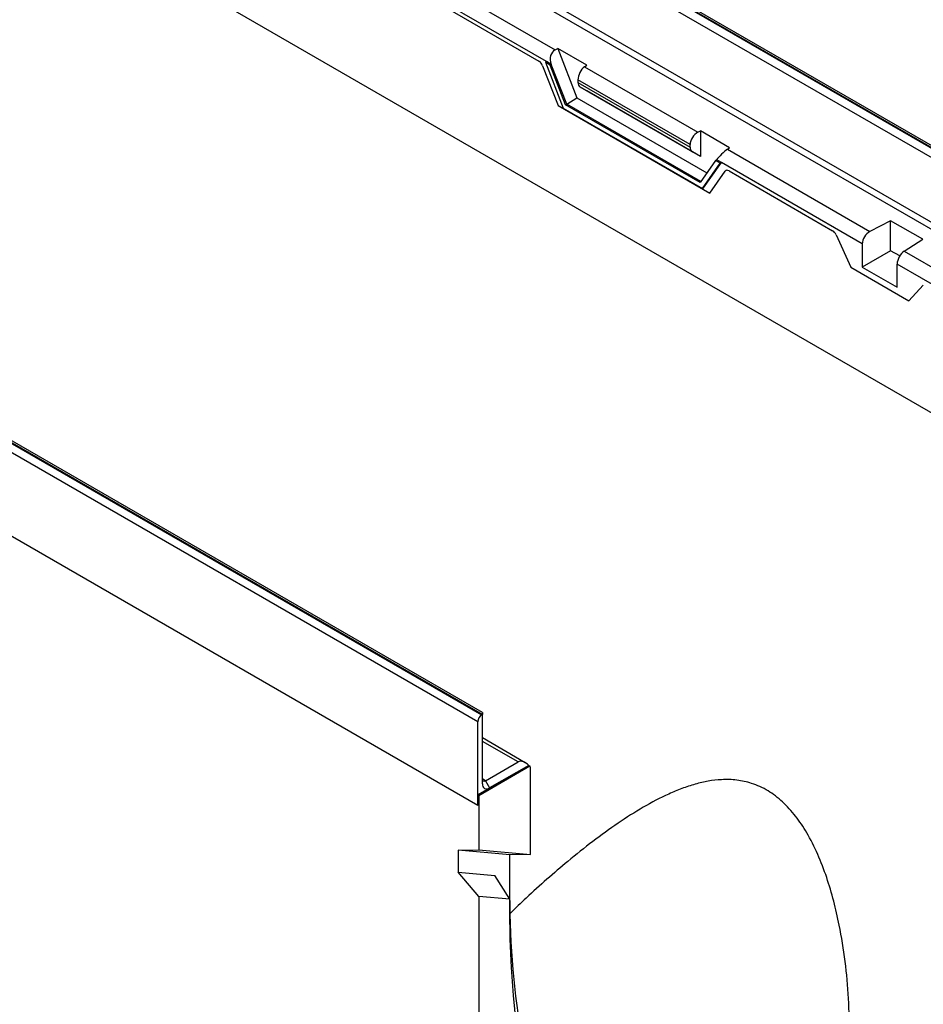
# Model space of a CAD drawing. Units: millimetres. Extents: x 75 to 2081, y 25 to 1460.
# Drawn here: x 1903 to 1980, y 1217 to 1301 of the extents above; entities that cross this region are included whole.
import ezdxf

# ---------------------------------------------------------------- set-up
doc = ezdxf.new("R2010")
doc.units = ezdxf.units.MM
doc.header["$LTSCALE"] = 5
doc.layers.get('0').update_dxf_attribs({"color": 1})
doc.layers.add('13731', color=7, linetype='Continuous')

# ---------------------------------------------------------------- blocks, each defined once
blk = doc.blocks.new('1063301-M_002_ISO_view')
for p, q in [((57.452, 95.836), (-117.557, 196.867)), ((-25.058, 166.076), (63.153, 115.152)), ((63.198, 115.178), (-25.014, 166.101)), ((63.448, 115.202), (-24.764, 166.126)), ((62.446, 114.744), (-25.058, 165.259)), ((-25.323, 159.288), (62.181, 108.773)), ((-25.058, 159.747), (62.446, 109.232)), ((-28.107, 157.681), (8.287, 136.671)), ((7.555, 135.665), (-29.08, 156.813)), ((-29.08, 156.481), (6.907, 135.706)), ((-29.08, 156.481), (6.907, 135.706)), ((8.287, 136.671), (8.521, 136.781)), ((10.996, 135.352), (8.521, 136.781)), ((8.521, 136.781), (10.154, 132.572)), ((7.474, 135.604), (7.555, 135.665)), ((7.474, 135.604), (8.991, 131.695)), ((7.872, 135.374), (7.474, 135.604)), ((7.963, 135.429), (7.555, 135.665)), ((7.872, 135.374), (7.963, 135.429)), ((9.281, 132.033), (7.963, 135.429)), ((7.223, 135.317), (8.538, 131.928)), ((7.223, 135.317), (8.538, 131.928)), ((9.19, 131.978), (7.872, 135.374)), ((10.802, 135.219), (10.996, 135.352)), ((10.802, 135.219), (20.488, 129.628)), ((10.237, 134.116), (10.237, 133.891)), ((19.815, 128.587), (10.237, 134.116)), ((10.237, 133.891), (19.815, 128.363)), ((10.996, 133.158), (10.403, 133.5)), ((10.403, 133.5), (20.012, 127.953)), ((20.718, 127.545), (10.996, 133.158)), ((9.281, 132.033), (10.154, 132.572)), ((10.154, 132.572), (21.261, 126.16)), ((8.538, 131.928), (21.514, 124.437)), ((8.538, 131.928), (21.514, 124.437)), ((8.991, 131.695), (20.884, 124.829)), ((9.19, 131.978), (9.281, 132.033)), ((20.686, 125.341), (9.19, 131.978)), ((20.739, 125.418), (9.281, 132.033)), ((-86.179, 130.791), (2.033, 79.868)), ((2.077, 79.894), (-86.134, 130.817)), ((2.077, 80.063), (-85.634, 130.697)), ((1.679, 79.256), (-86.532, 130.179)), ((20.488, 129.628), (20.718, 129.739)), ((23.193, 128.311), (20.718, 129.739)), ((20.718, 129.739), (20.718, 127.545)), ((19.815, 128.363), (19.815, 128.587)), ((20.718, 127.545), (20.012, 127.953)), ((23.002, 128.176), (23.193, 128.311)), ((23.002, 128.176), (35.179, 121.146)), ((22.003, 127.216), (20.686, 125.341)), ((20.975, 124.873), (22.497, 127.039)), ((22.003, 127.216), (22.089, 127.274)), ((22.401, 126.987), (22.003, 127.216)), ((22.497, 127.039), (22.089, 127.274)), ((22.401, 126.987), (22.497, 127.039)), ((34.528, 120.093), (22.497, 127.039)), ((20.884, 124.829), (22.401, 126.987)), ((21.514, 124.437), (22.829, 126.308)), ((21.514, 124.437), (22.829, 126.308)), ((23.145, 126.332), (31.996, 121.222)), ((23.145, 126.332), (31.996, 121.222)), ((20.884, 124.829), (20.975, 124.873)), ((1.679, 72.111), (-86.532, 123.034)), ((1.679, 72.111), (-86.532, 123.034)), ((36.946, 122.065), (35.179, 121.146)), ((39.686, 120.483), (36.946, 122.065)), ((36.946, 119.513), (36.946, 122.065)), ((32.297, 120.871), (33.538, 118.098)), ((32.297, 120.871), (33.538, 118.098)), ((38.095, 119.463), (39.686, 120.483)), ((34.528, 120.093), (34.528, 118.117)), ((36.946, 119.513), (34.528, 118.117)), ((37.724, 119.064), (36.946, 119.513)), ((38.095, 119.463), (59.397, 107.166)), ((33.538, 118.098), (38.498, 115.235)), ((33.538, 118.098), (38.498, 115.235)), ((34.528, 118.117), (37.509, 116.396)), ((37.509, 116.396), (37.509, 118.373)), ((59.132, 105.89), (37.509, 118.373)), ((38.498, 115.235), (39.739, 116.574)), ((38.498, 115.235), (39.739, 116.574)), ((2.077, 80.063), (2.077, 79.894)), ((1.679, 72.111), (1.679, 79.256)), ((2.033, 79.868), (2.077, 79.894)), ((2.077, 73.974), (2.077, 79.894)), ((5.745, 75.775), (2.077, 77.892)), ((5.127, 75.836), (2.077, 77.596)), ((2.342, 74.229), (5.127, 75.836)), ((6.039, 75.546), (1.679, 73.03)), ((1.768, 72.979), (6.127, 75.495)), ((6.039, 75.546), (2.696, 73.616)), ((6.039, 75.546), (6.127, 75.495)), ((6.187, 67.944), (6.187, 75.224)), ((2.342, 74.229), (2.077, 74.382)), ((2.342, 74.229), (2.696, 73.616)), ((1.679, 72.111), (1.679, 73.03)), ((1.679, 73.03), (1.768, 72.979)), ((1.768, 72.979), (1.768, 68.339)), ((0, 68.311), (1.768, 68.339)), ((0, 68.311), (0, 66.425)), ((4.419, 67.915), (0, 68.311)), ((1.768, 68.339), (6.187, 67.944)), ((6.187, 67.944), (4.419, 67.915)), ((4.419, 65.221), (4.419, 67.915)), ((1.768, 64.355), (0, 66.425)), ((0, 66.425), (3.129, 66.145)), ((4.423, 64.117), (3.129, 66.145)), ((1.768, 64.355), (1.768, 32.396)), ((4.423, 64.117), (1.768, 64.355)), ((4.423, 63.182), (4.423, 64.117))]:
    blk.add_line(p, q)
at = {"flags": 128}
for points in [[(19.636, 24.675), (18.333, 25.827), (17.081, 27.054), (15.883, 28.357), (14.739, 29.733), (13.65, 31.181), (12.618, 32.699), (11.644, 34.287), (10.727, 35.943), (9.87, 37.664), (9.073, 39.45), (8.337, 41.299), (7.663, 43.209), (7.051, 45.177), (6.501, 47.203), (6.015, 49.284), (5.593, 51.418), (5.235, 53.604), (4.942, 55.838), (4.713, 58.119), (4.55, 60.445), (4.452, 62.813), (4.419, 65.221)], [(20.037, 21.577), (18.7, 22.759), (17.416, 24.019), (16.186, 25.355), (15.012, 26.767), (13.895, 28.253), (12.836, 29.811), (11.836, 31.441), (10.895, 33.139), (10.016, 34.906), (9.198, 36.739), (8.443, 38.636), (7.751, 40.595), (7.123, 42.615), (6.559, 44.694), (6.06, 46.829), (5.627, 49.019), (5.26, 51.261), (4.959, 53.554), (4.725, 55.895), (4.557, 58.281), (4.457, 60.711), (4.423, 63.182)]]:
    blk.add_lwpolyline(points, dxfattribs=at)
for centre, radius, start, end in [((2.447, 79.221), 0.768, 122.60548, 177.39452), ((5.613, 75.24), 0.575, 358.37876, 26.40354), ((2.239, 74.356), 0.164, 170.78596, 309.20329), ((2.454, 73.912), 0.382, 170.78596, 309.20329)]:
    blk.add_arc(centre, radius, start, end)
for centre, major_axis, ratio, start_param, end_param in [((8.644, 135.75), (-0.269, 0.954), 0.755598, 0.125416, 1.696213), ((6.902, 135.3), (-0.267, 0.43), 0.584782, 4.401715, 5.453702), ((6.902, 135.3), (-0.267, 0.43), 0.584782, 4.401715, 5.453702), ((10.802, 134.504), (0.384, 0.788), 0.525016, 0.748677, 2.319474), ((10.802, 134.28), (0.384, 0.788), 0.525016, 2.319474, 3.104872), ((20.488, 128.913), (0.5, 0.72), 0.62527, 0.837263, 2.408059), ((20.488, 128.689), (0.5, 0.72), 0.62527, 2.408059, 3.193457), ((22.645, 127.668), (0.652, 0.633), 0.172292, 0.83423, 2.405027), ((23.15, 125.92), (-0.27, 0.437), 0.568594, 5.469797, 6.521784), ((31.991, 120.817), (-0.269, 0.43), 0.584949, 4.480214, 5.450458), ((31.991, 120.817), (-0.269, 0.43), 0.584949, 4.480214, 5.450458), ((35.179, 120.432), (0.474, 0.737), 0.606761, 0.814387, 2.385183), ((38.095, 118.749), (0.405, 0.776), 0.546409, 0.76174, 2.332537), ((5.745, 74.764), (-0.619, 1.072), 0.577335, 5.155259, 6.283145)]:
    blk.add_ellipse(centre, major_axis=major_axis, ratio=ratio, start_param=start_param, end_param=end_param)
blk.add_open_spline([(32.676, 43.24), (32.829, 44.258), (33.134, 46.296), (33.38, 49.375), (33.47, 52.492), (33.381, 55.638), (33.097, 58.797), (32.651, 61.574), (32.105, 63.963), (31.504, 65.988), (30.751, 67.959), (29.863, 69.724), (28.853, 71.238), (27.93, 72.261), (27.116, 72.943), (26.471, 73.383), (25.789, 73.743), (24.904, 74.087), (23.804, 74.323), (22.561, 74.356), (21.372, 74.215), (20.243, 73.952), (19.117, 73.579), (17.629, 72.957), (15.804, 71.999), (13.646, 70.622), (11.501, 69.067), (9.48, 67.45), (7.587, 65.824), (5.953, 64.348), (4.918, 63.354), (4.468, 62.922)], degree=3, knots=[0, 0, 0, 0, 0.048832, 0.0977, 0.14653, 0.196906, 0.247323, 0.297662, 0.331466, 0.365259, 0.400055, 0.434813, 0.463796, 0.493409, 0.507946, 0.522481, 0.537553, 0.552626, 0.578668, 0.605273, 0.628297, 0.651332, 0.674943, 0.698559, 0.745383, 0.792233, 0.840141, 0.888057, 0.928456, 0.968855, 1, 1, 1, 1])

msp = doc.modelspace()

# ---------------------------------------------------------------- block references
at = {"layer": '13731'}
msp.add_blockref('1063301-M_002_ISO_view', (1940.433, 1162.232), dxfattribs=at)

doc.saveas('drawing.dxf')
